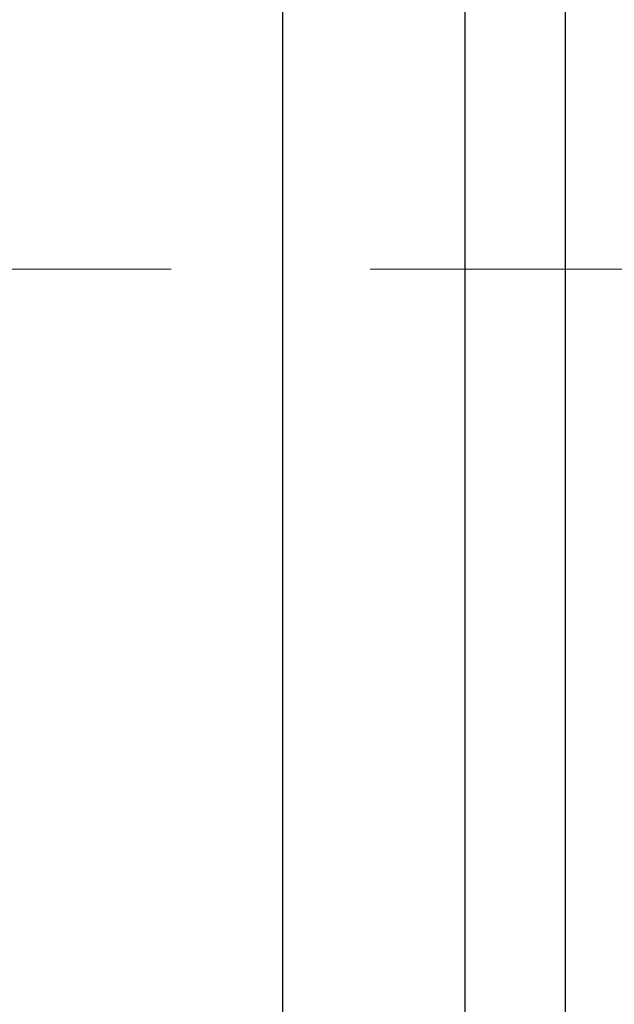
# Model space of a CAD drawing. Extents: x 537 to 6849, y -550 to 2005.
# Drawn here: x 4401 to 4476, y 1132 to 1256 of the extents above; entities that cross this region are included whole.
import ezdxf

# ---------------------------------------------------------------- set-up
doc = ezdxf.new("R2010")
doc.units = 0
doc.header["$LTSCALE"] = 20
doc.header["$MEASUREMENT"] = 0
doc.linetypes.add('CENTER', pattern=[2, 1.25, -0.25, 0.25, -0.25])
doc.layers.get('0').update_dxf_attribs({"linetype": 'CONTINUOUS'})
doc.layers.get('DEFPOINTS').update_dxf_attribs({"linetype": 'CONTINUOUS'})
doc.layers.add('1', color=7, linetype='CONTINUOUS')
doc.styles.get("Standard").update_dxf_attribs({"font": 'NanumGothic.ttf'})
doc.dimstyles.get("Standard").update_dxf_attribs({"dimtxt": 2.7, "dimasz": 2.5, "dimexe": 1.5, "dimexo": 1.5, "dimgap": 1.5, "dimtad": 1, "dimdec": 0, "dimlfac": 10, "dimzin": 0, "dimdsep": 46, "dimtxsty": 'Standard', "dimcen": 0, "dimclrt": 2, "dimadec": 0, "dimazin": 0, "dimtfac": 1, "dimtdec": 0, "dimtmove": 0, "dimatfit": 3, "dimfxl": 0, "dimtolj": 1, "dimtzin": 0, "dimarcsym": 0})

# ---------------------------------------------------------------- blocks, each defined once
blk = doc.blocks.new('*D30')
at = {"color": 3, "lineweight": -2}
for p, q in [((4232.56, 1225.97), (4232.56, 1556.3)), ((4947.71, 1225.97), (4947.71, 1556.3)), ((4252.56, 1551.3), (4927.71, 1551.3))]:
    blk.add_line(p, q, dxfattribs=at)
at = {"color": 3}
for points in [[(4252.56, 1554.64), (4252.56, 1547.97), (4232.56, 1551.3)], [(4927.71, 1554.64), (4927.71, 1547.97), (4947.71, 1551.3)]]:
    blk.add_solid(points, dxfattribs=at)
at = {"layer": 'DEFPOINTS', "color": 0}
for p in [(4947.71, 1551.3), (4232.56, 1224.47), (4947.71, 1224.47)]:
    blk.add_point(p, dxfattribs=at)
at = {"color": 2, "insert": (4599.5, 1577.46), "char_height": 30, "attachment_point": 5}
blk.add_mtext('\\A1;715', dxfattribs=at)

msp = doc.modelspace()

# ---------------------------------------------------------------- linework, layer by layer
at = {"layer": '1', "color": 7, "linetype": 'Continuous'}
for p, q in [((4434.07, 1024.73), (4434.07, 1424.21)), ((4456.92, 1376.5), (4456.92, 1072.44)), ((4469.53, 1376.5), (4469.53, 1072.44))]:
    msp.add_line(p, q, dxfattribs=at)
at = {"layer": '1', "color": 1, "linetype": 'CENTER', "lineweight": 0, "ltscale": 5}
msp.add_line((4970.02, 1224.47), (4224.82, 1224.47), dxfattribs=at)

# ---------------------------------------------------------------- dimensions: what is measured, and where the dimension line sits
dim = msp.add_linear_dim(base=(4947.71, 1551.3), p1=(4232.56, 1224.47), p2=(4947.71, 1224.47), dimstyle='Standard', override={"dimtxt": 30, "dimasz": 20, "dimexe": 5, "dimgap": 10, "dimlfac": 1, "dimzin": 12, "dimclrd": 3, "dimclre": 3, "dimazin": 2, "dimarcsym": 1})
dim.commit()
dim.dimension.update_dxf_attribs({"geometry": '*D30', "text_midpoint": (4599.5, 1551.3), "dimtype": 160})

doc.saveas('drawing.dxf')
